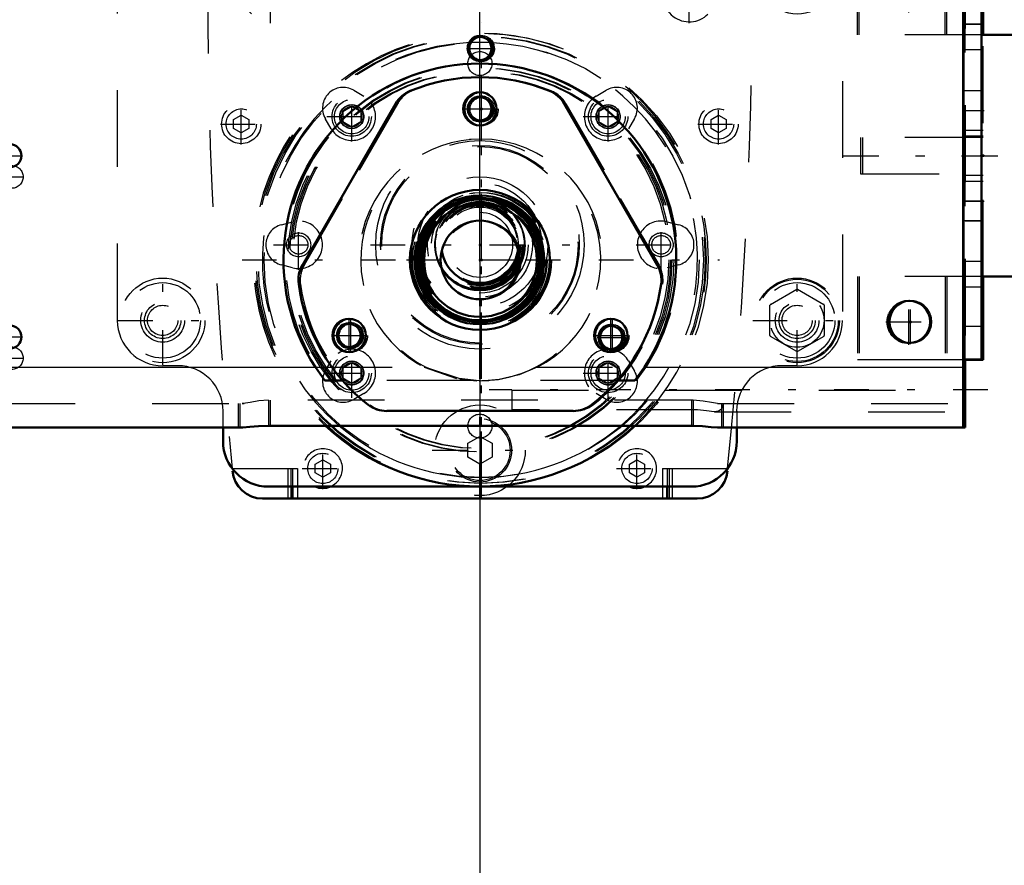
# Model space of a CAD drawing. Units: inches. Extents: x 13 to 241, y 18 to 222.
# Drawn here: x 194 to 207, y 69 to 80 of the extents above; entities that cross this region are included whole.
import ezdxf

# ---------------------------------------------------------------- set-up
doc = ezdxf.new("R2010")
doc.units = ezdxf.units.IN
doc.header["$MEASUREMENT"] = 0
doc.linetypes.add('Center', pattern=[1.5, 0.45, -0.5, 0.05, -0.5])
doc.linetypes.add('Dashed', pattern=[2, 1, -1])
for name, color, linetype, lineweight in [('2d ConnectionPoints', 7, 'Continuous', 50), ('AM_0', 7, 'Continuous', 50), ('AM_4', 3, 'Continuous', 25), ('AM_5', 3, 'Continuous', 25), ('AM_7', 7, 'Center', 25), ('AM_9', 6, 'Dashed', 25)]:
    doc.layers.add(name, color=color, linetype=linetype, lineweight=lineweight)
doc.dimstyles.get("Standard").update_dxf_attribs({"dimtxt": 0.18, "dimasz": 0.18, "dimexe": 0.18, "dimexo": 0.0625, "dimgap": 0.09, "dimtad": 0, "dimtih": 1, "dimtoh": 1, "dimdec": 4, "dimzin": 0, "dimdsep": 46, "dimtxsty": 'Standard', "dimcen": 0.09, "dimadec": 0, "dimazin": 0, "dimtfac": 1, "dimtdec": 4, "dimtofl": 0, "dimtmove": 0, "dimatfit": 3, "dimfxl": 0, "dimtolj": 1, "dimtzin": 0, "dimarcsym": 0})

# ---------------------------------------------------------------- blocks, each defined once
blk = doc.blocks.new('69_2425412140_sh5_1_0_in_8BLHF_1_1_GN_Wire_Rope_Hoist_900')
at = {"layer": 'AM_9'}
for radius in [0.878, 0.839, 0.819, 0.787, 0.781, 0.78, 0.742, 0.512]:
    blk.add_circle((199.972, 77.144), radius, dxfattribs=at)
blk = doc.blocks.new('70_2425410010_sh5_2_0_in_8BLHF_1_1_GN_Wire_Rope_Hoist_900')
at = {"layer": 'AM_7'}
blk.add_line((199.972, 74.043), (199.972, 80.244), dxfattribs=at)
at = {"layer": 'AM_9'}
for radius in [2.953, 2.913, 2.835, 2.503, 2.461, 0.807]:
    blk.add_circle((199.972, 77.144), radius, dxfattribs=at)
blk = doc.blocks.new('71_2571204580_right_1_0_in_8BLHF_1_1_GN_Wire_Rope_Hoist_900')
at = {"layer": 'AM_7'}
for p, q in [((199.722, 79.112), (200.199, 79.112)), ((198.267, 75.932), (198.267, 76.387)), ((201.676, 75.932), (201.676, 76.387)), ((198.017, 76.159), (198.494, 76.159)), ((201.427, 76.159), (201.904, 76.159))]:
    blk.add_line(p, q, dxfattribs=at)
at = {"layer": 'AM_9'}
for p, q in [((198.874, 79.179), (197.66, 77.077)), ((202.283, 77.077), (201.07, 79.179)), ((201.163, 75.175), (201.185, 75.175))]:
    blk.add_line(p, q, dxfattribs=at)
for centre, radius in [((199.972, 79.112), 0.217), ((199.972, 77.144), 0.912), ((198.267, 76.159), 0.217), ((201.676, 76.159), 0.217)]:
    blk.add_circle(centre, radius, dxfattribs=at)
for centre, radius, start, end in [((199.972, 77.144), 2.382, 67.6198, 112.3802), ((199.215, 78.982), 0.394, 112.3802, 150), ((200.729, 78.982), 0.394, 30, 67.6198), ((198.001, 76.88), 0.394, 150, 187.6198), ((201.942, 76.88), 0.394, 352.3802, 30), ((199.972, 77.144), 2.382, 187.6198, 232.3802), ((199.972, 77.144), 2.382, 307.6198, 352.3802), ((198.758, 75.569), 0.394, 232.3802, 270), ((201.185, 75.569), 0.394, 270, 307.6198)]:
    blk.add_arc(centre, radius, start, end, dxfattribs=at)
blk = doc.blocks.new('74_2571204580_right_4_0_in_8BLHF_1_1_GN_Wire_Rope_Hoist_900')
at = {"layer": 'AM_7'}
for p, q in [((199.722, 79.113), (200.199, 79.113)), ((198.267, 75.933), (198.267, 76.387)), ((201.676, 75.933), (201.676, 76.387)), ((198.017, 76.16), (198.494, 76.16)), ((201.427, 76.16), (201.904, 76.16))]:
    blk.add_line(p, q, dxfattribs=at)
at = {"layer": 'AM_9'}
for p, q in [((197.66, 77.077), (198.874, 79.179)), ((201.069, 79.179), (202.283, 77.077)), ((201.185, 75.176), (201.163, 75.176))]:
    blk.add_line(p, q, dxfattribs=at)
for centre in [(199.971, 79.113), (198.267, 76.16), (201.676, 76.16)]:
    blk.add_circle(centre, 0.217, dxfattribs=at)
for centre, radius, start, end in [((199.971, 77.144), 2.382, 67.6198, 112.3802), ((199.214, 78.983), 0.394, 112.3802, 150), ((200.728, 78.983), 0.394, 30, 67.6198), ((198.001, 76.881), 0.394, 150, 187.6198), ((201.942, 76.881), 0.394, 352.3802, 30), ((199.971, 77.144), 2.382, 187.6198, 232.3802), ((199.971, 77.144), 2.382, 307.6198, 352.3802), ((198.758, 75.569), 0.394, 232.3802, 270), ((201.185, 75.569), 0.394, 270, 307.6198)]:
    blk.add_arc(centre, radius, start, end, dxfattribs=at)
blk = doc.blocks.new('75_5774150_1_0_in_8BLHF_1_1_GN_Wire_Rope_Hoist_900')
at = {"layer": 'AM_0'}
for p, q in [((208.004, 80.077), (207.982, 80.077)), ((208.004, 80.077), (208.004, 80.059)), ((208.042, 80.046), (208.004, 80.077)), ((209.63, 80.077), (209.608, 80.077)), ((209.63, 80.077), (209.63, 80.054)), ((209.657, 80.05), (209.63, 80.077)), ((209.657, 80.05), (209.657, 76.954)), ((206.508, 76.927), (208.004, 76.927)), ((208.004, 76.927), (208.042, 76.958)), ((208.004, 76.946), (208.004, 76.927)), ((208.042, 76.958), (208.1, 76.958)), ((208.161, 76.927), (209.63, 76.927)), ((209.63, 76.927), (209.657, 76.954)), ((209.63, 76.95), (209.63, 76.927))]:
    blk.add_line(p, q, dxfattribs=at)
at = {"layer": 'AM_7'}
blk.add_line((204.697, 78.502), (209.893, 78.502), dxfattribs=at)
at = {"layer": 'AM_9'}
for p, q in [((207.982, 80.077), (206.508, 80.077)), ((208.161, 80.077), (208.122, 80.045)), ((209.608, 80.077), (208.161, 80.077)), ((208.161, 80.077), (208.161, 76.928)), ((208.004, 80.059), (208.004, 76.946)), ((208.122, 80.045), (208.042, 80.045)), ((208.042, 80.045), (208.042, 76.959)), ((208.122, 80.045), (208.122, 76.958)), ((209.63, 80.054), (209.63, 76.95)), ((204.933, 78.738), (204.933, 78.266)), ((206.508, 78.738), (204.933, 78.738)), ((204.933, 78.266), (206.508, 78.266)), ((208.1, 76.958), (208.122, 76.958)), ((208.122, 76.958), (208.16, 76.928))]:
    blk.add_line(p, q, dxfattribs=at)
blk = doc.blocks.new('76_2571201830_right_1_0_in_8BLHF_1_1_GN_Wire_Rope_Hoist_900')
at = {"layer": 'AM_0'}
for p, q in [((206.508, 81.159), (206.485, 81.159)), ((206.508, 81.159), (206.508, 80.077)), ((206.508, 76.927), (206.485, 76.927)), ((206.508, 76.927), (206.508, 75.844)), ((206.508, 75.844), (206.271, 75.844))]:
    blk.add_line(p, q, dxfattribs=at)
at = {"layer": 'AM_7'}
for p, q in [((206.26, 79.092), (206.519, 79.092)), ((206.26, 77.911), (206.519, 77.911))]:
    blk.add_line(p, q, dxfattribs=at)
at = {"layer": 'AM_9'}
for p, q in [((204.893, 80.077), (204.893, 81.159)), ((206.485, 81.159), (204.893, 81.159)), ((206.035, 80.077), (206.035, 81.159)), ((206.271, 81.159), (206.271, 75.845)), ((206.508, 80.726), (206.271, 80.726)), ((206.508, 80.214), (206.271, 80.214)), ((206.508, 80.077), (204.893, 80.077)), ((206.508, 76.928), (206.508, 80.077)), ((206.508, 79.88), (206.271, 79.88)), ((206.508, 79.348), (206.271, 79.348)), ((206.271, 78.836), (206.508, 78.836)), ((206.508, 78.758), (206.271, 78.758)), ((206.508, 78.246), (206.271, 78.246)), ((206.508, 78.167), (206.271, 78.167)), ((206.271, 77.655), (206.508, 77.655)), ((206.508, 77.124), (206.271, 77.124)), ((204.893, 76.927), (204.893, 75.845)), ((206.485, 76.927), (204.893, 76.927)), ((206.035, 76.927), (206.035, 75.845)), ((206.508, 76.789), (206.271, 76.789)), ((206.508, 76.277), (206.271, 76.277)), ((206.271, 75.844), (204.893, 75.844))]:
    blk.add_line(p, q, dxfattribs=at)
blk = doc.blocks.new('79_3537213300_right_0_in_8BLHF_1_1_GN_Wire_Rope_Hoist_900')
at = {"layer": 'AM_0'}
for p, q in [((206.271, 74.959), (206.271, 75.845)), ((206.248, 74.959), (206.271, 74.959))]:
    blk.add_line(p, q, dxfattribs=at)
blk.add_arc((205.562, 76.337), 0.276, 92.3293, 267.6707, dxfattribs=at)
at = {"layer": 'AM_4'}
blk.add_line((206.248, 75.746), (206.271, 75.746), dxfattribs=at)
at = {"layer": 'AM_5'}
for centre in [(199.971, 79.9), (199.971, 79.112), (198.267, 76.159), (201.676, 76.134)]:
    blk.add_arc(centre, 0.167, 75, 15, dxfattribs=at)
at = {"layer": 'AM_7'}
for p, q in [((199.971, 74.457), (199.971, 80.075)), ((199.773, 79.9), (200.147, 79.9)), ((193.694, 78.226), (194.004, 78.226)), ((205.562, 76.047), (205.562, 76.626)), ((201.478, 76.134), (201.852, 76.134)), ((193.694, 75.864), (194.004, 75.864)), ((206.566, 75.451), (200.07, 75.451))]:
    blk.add_line(p, q, dxfattribs=at)
at = {"layer": 'AM_9'}
for p, q in [((206.271, 75.845), (206.271, 81.16)), ((199.223, 75.746), (199.246, 75.746)), ((199.284, 75.727), (199.246, 75.746)), ((199.888, 75.571), (197.953, 75.571)), ((200.056, 75.571), (199.973, 75.569)), ((201.99, 75.571), (201.968, 75.571)), ((200.365, 75.445), (200.365, 75.191)), ((200.365, 75.445), (206.271, 75.445)), ((196.822, 75.274), (196.822, 74.959)), ((196.852, 75.274), (196.875, 75.274)), ((197.216, 75.317), (197.216, 74.984)), ((202.727, 75.191), (200.365, 75.191)), ((202.727, 75.317), (202.705, 75.317)), ((202.727, 75.317), (202.727, 74.984)), ((203.121, 75.274), (203.121, 74.959)), ((206.248, 75.274), (206.271, 75.274)), ((203.007, 75.165), (206.271, 75.165)), ((196.852, 74.959), (196.875, 74.959)), ((202.727, 74.984), (202.705, 74.984))]:
    blk.add_line(p, q, dxfattribs=at)
for points in [[(199.938, 75.569), (199.677, 75.597), (199.284, 75.727)], [(200.697, 75.746), (200.46, 75.646), (200.202, 75.586), (200.056, 75.571)], [(203.008, 75.165), (203.003, 75.165), (202.903, 75.176), (202.785, 75.189), (202.727, 75.191)], [(203.118, 75.274), (203.114, 75.248), (203.093, 75.197), (203.057, 75.172), (203.008, 75.165)]]:
    blk.add_lwpolyline(points, dxfattribs=at)
for centre, radius in [((199.971, 79.9), 0.167), ((199.971, 79.9), 0.151), ((199.971, 79.112), 0.167), ((199.971, 79.112), 0.151), ((193.849, 78.226), 0.148), ((198.267, 76.159), 0.167), ((198.267, 76.159), 0.151), ((201.676, 76.134), 0.167), ((201.676, 76.134), 0.151), ((193.849, 75.864), 0.148)]:
    blk.add_circle(centre, radius, dxfattribs=at)
for centre, radius, start, end in [((199.971, 77.144), 2.559, 322.0826, 217.9174), ((199.971, 77.144), 1.575, 297.4392, 242.5608), ((205.562, 76.337), 0.276, 267.6707, 92.3293)]:
    blk.add_arc(centre, radius, start, end, dxfattribs=at)
blk = doc.blocks.new('82_2425412140_sh5_2_0_in_8BLHF_1_1_GN_Wire_Rope_Hoist_900')
at = {"layer": 'AM_0'}
for radius in [0.839, 0.787, 0.742, 0.512]:
    blk.add_circle((199.949, 77.144), radius, dxfattribs=at)
at = {"layer": 'AM_4'}
blk.add_circle((199.949, 77.144), 0.819, dxfattribs=at)
at = {"layer": 'AM_9'}
for radius in [0.878, 0.781, 0.78]:
    blk.add_circle((199.949, 77.144), radius, dxfattribs=at)
blk = doc.blocks.new('83_2425410010_sh5_4_0_in_8BLHF_1_1_GN_Wire_Rope_Hoist_900')
at = {"layer": 'AM_0'}
blk.add_circle((199.949, 77.144), 0.807, dxfattribs=at)
blk.add_arc((199.949, 77.144), 2.953, 227.015, 312.985, dxfattribs=at)
at = {"layer": 'AM_4'}
for start, end in [(87.3548, 92.654), (229.642, 310.358)]:
    blk.add_arc((199.949, 77.144), 2.835, start, end, dxfattribs=at)
at = {"layer": 'AM_7'}
for p, q in [((199.949, 74.043), (199.949, 80.244)), ((196.849, 77.144), (203.072, 77.144))]:
    blk.add_line(p, q, dxfattribs=at)
at = {"layer": 'AM_9'}
for radius in [2.913, 2.503, 2.461]:
    blk.add_circle((199.949, 77.144), radius, dxfattribs=at)
for radius, start, end in [(2.953, 312.985, 227.015), (2.835, 92.654, 229.642), (2.835, 310.358, 87.3548)]:
    blk.add_arc((199.949, 77.144), radius, start, end, dxfattribs=at)
blk = doc.blocks.new('85_2227501140_1981_2_C3_0_0_in_8BLHF_1_1_GN_Wire_Rope_Hoist_900')
at = {"layer": 'AM_9'}
for radius in [0.885, 0.807, 0.63, 0.59, 0.512, 0.425]:
    blk.add_circle((199.949, 77.341), radius, dxfattribs=at)
blk = doc.blocks.new('86_2227016300_0_in_8BLHF_1_1_GN_Wire_Rope_Hoist_900')
at = {"layer": 'AM_0'}
for p, q in [((197.114, 87.026), (202.784, 87.026)), ((197.786, 87.085), (197.764, 87.063)), ((198.591, 87.063), (197.764, 87.063)), ((197.764, 87.063), (197.764, 87.026)), ((198.569, 87.085), (197.786, 87.085)), ((198.591, 87.063), (198.569, 87.085)), ((198.591, 87.026), (198.591, 87.063)), ((199.555, 86.632), (199.555, 87.026)), ((200.343, 86.632), (200.343, 87.026)), ((199.492, 86.632), (200.406, 86.632)), ((197.498, 85.718), (197.458, 85.755)), ((197.532, 85.833), (197.572, 85.796)), ((202.326, 85.796), (202.366, 85.833)), ((202.44, 85.755), (202.4, 85.718)), ((197.508, 74.191), (197.508, 74.033)), ((202.39, 74.191), (202.39, 74.033)), ((197.118, 74.033), (202.781, 74.033))]:
    blk.add_line(p, q, dxfattribs=at)
blk.add_circle((199.949, 85.648), 0.453, dxfattribs=at)
for centre, radius, start, end in [((197.114, 86.632), 0.394, 90, 174.0304), ((202.784, 86.632), 0.394, 5.9696, 90), ((197.114, 86.632), 0.256, 296.2106, 264.6048), ((202.784, 86.632), 0.256, 275.3952, 243.7894), ((255.459, 80.545), 59.055, 174.04429, 177.7802), ((144.439, 80.545), 59.055, 2.2198, 5.95571), ((197.221, 86.053), 0.349, 330.5665, 302.8388), ((202.677, 86.053), 0.349, 237.1612, 209.4335), ((197.559, 85.862), 0.0394, 150.5665, 226.7027), ((202.339, 85.862), 0.0394, 313.2973, 29.4335), ((197.431, 85.727), 0.0394, 46.7027, 122.8388), ((197.753, 85.552), 0.27, 154.8749, 118.5304), ((197.467, 85.686), 0.0445, 334.8749, 46.7027), ((197.602, 85.829), 0.0445, 226.7027, 298.5304), ((202.146, 85.552), 0.27, 61.4696, 25.1251), ((202.296, 85.829), 0.0445, 241.4696, 313.2973), ((202.431, 85.686), 0.0445, 133.2973, 205.1251), ((202.467, 85.727), 0.0394, 57.1612, 133.2973), ((199.949, 83.325), 1.693, 343.1002, 196.8998), ((199.949, 83.325), 1.575, 341.79, 198.21), ((199.949, 83.325), 1.398, 339.3834, 200.6166), ((199.949, 77.341), 0.504, 188.9788, 351.1451), ((199.949, 77.341), 0.583, 210.5279, 329.596), ((199.949, 77.341), 0.591, 212.7563, 327.3676), ((197.118, 74.427), 0.394, 184.4152, 270), ((202.781, 74.427), 0.394, 270, 355.5848), ((197.902, 74.427), 0.256, 247.3801, 292.6199), ((201.996, 74.427), 0.256, 247.3801, 292.6199)]:
    blk.add_arc(centre, radius, start, end, dxfattribs=at)
at = {"layer": 'AM_4'}
for p, q in [((199.492, 86.632), (199.492, 87.026)), ((199.618, 86.632), (199.618, 87.026)), ((200.28, 86.632), (200.28, 87.026)), ((200.406, 86.632), (200.406, 87.026)), ((197.445, 74.191), (197.445, 74.033)), ((197.571, 74.191), (197.571, 74.033)), ((202.327, 74.191), (202.327, 74.033)), ((202.453, 74.191), (202.453, 74.033))]:
    blk.add_line(p, q, dxfattribs=at)
at = {"layer": 'AM_7'}
for p, q in [((198.177, 87.091), (198.177, 86.958)), ((197.114, 86.363), (197.114, 86.901)), ((202.784, 86.363), (202.784, 86.901)), ((196.846, 86.632), (197.383, 86.632)), ((202.515, 86.632), (203.052, 86.632)), ((197.221, 85.686), (197.221, 86.42)), ((202.677, 85.686), (202.677, 86.42)), ((196.854, 86.053), (197.587, 86.053)), ((202.311, 86.053), (203.044, 86.053)), ((197.753, 85.268), (197.753, 85.836)), ((202.146, 85.268), (202.146, 85.836)), ((199.474, 85.648), (200.424, 85.648)), ((197.469, 85.552), (198.037, 85.552)), ((201.862, 85.552), (202.43, 85.552)), ((196.839, 82.288), (196.839, 82.826)), ((203.059, 82.288), (203.059, 82.826)), ((196.57, 82.557), (197.108, 82.557)), ((202.791, 82.557), (203.328, 82.557)), ((197.722, 80.814), (197.722, 81.382)), ((202.176, 80.814), (202.176, 81.382)), ((197.438, 81.098), (198.006, 81.098)), ((201.892, 81.098), (202.46, 81.098)), ((197.221, 80.23), (197.221, 80.963)), ((202.677, 80.23), (202.677, 80.963)), ((196.854, 80.596), (197.587, 80.596)), ((202.311, 80.596), (203.044, 80.596)), ((198.279, 78.686), (198.279, 79.336)), ((201.62, 78.686), (201.62, 79.336)), ((196.839, 78.647), (196.839, 79.184)), ((203.059, 78.647), (203.059, 79.184)), ((196.57, 78.915), (197.108, 78.915)), ((197.953, 79.011), (198.604, 79.011)), ((201.294, 79.011), (201.945, 79.011)), ((202.791, 78.915), (203.328, 78.915)), ((197.587, 77.015), (197.587, 77.666)), ((202.311, 77.015), (202.311, 77.666)), ((197.261, 77.341), (197.912, 77.341)), ((198.523, 77.341), (201.375, 77.341)), ((201.986, 77.341), (202.637, 77.341)), ((198.279, 75.345), (198.279, 75.995)), ((201.62, 75.345), (201.62, 75.995)), ((197.953, 75.67), (198.604, 75.67)), ((201.294, 75.67), (201.945, 75.67)), ((197.902, 74.158), (197.902, 74.696)), ((201.996, 74.158), (201.996, 74.696)), ((199.329, 74.663), (200.569, 74.663)), ((197.633, 74.427), (198.171, 74.427)), ((201.728, 74.427), (202.265, 74.427))]:
    blk.add_line(p, q, dxfattribs=at)
at = {"layer": 'AM_9'}
for p, q in [((198.02, 86.966), (198.02, 87.085)), ((198.177, 86.966), (198.177, 87.085)), ((198.335, 86.966), (198.335, 87.085)), ((198.02, 86.966), (198.335, 86.966)), ((197.016, 86.689), (197.114, 86.745)), ((197.114, 86.745), (197.213, 86.689)), ((202.685, 86.689), (202.784, 86.745)), ((202.784, 86.745), (202.882, 86.689)), ((197.016, 86.575), (197.016, 86.689)), ((197.213, 86.689), (197.213, 86.575)), ((202.685, 86.575), (202.685, 86.689)), ((202.882, 86.689), (202.882, 86.575)), ((197.114, 86.518), (197.016, 86.575)), ((197.213, 86.575), (197.114, 86.518)), ((202.784, 86.518), (202.685, 86.575)), ((202.882, 86.575), (202.784, 86.518)), ((196.74, 82.614), (196.839, 82.671)), ((196.839, 82.671), (196.937, 82.614)), ((202.961, 82.614), (203.059, 82.671)), ((203.059, 82.671), (203.158, 82.614)), ((196.74, 82.5), (196.74, 82.614)), ((196.937, 82.614), (196.937, 82.5)), ((202.961, 82.5), (202.961, 82.614)), ((203.158, 82.614), (203.158, 82.5)), ((196.839, 82.443), (196.74, 82.5)), ((196.937, 82.5), (196.839, 82.443)), ((203.059, 82.443), (202.961, 82.5)), ((203.158, 82.5), (203.059, 82.443)), ((197.441, 80.906), (197.468, 80.933)), ((197.557, 80.844), (197.53, 80.817)), ((202.368, 80.817), (202.341, 80.844)), ((202.43, 80.933), (202.457, 80.906)), ((198.305, 79.355), (198.436, 79.278)), ((201.462, 79.278), (201.593, 79.355)), ((196.74, 78.972), (196.839, 79.029)), ((196.74, 78.858), (196.74, 78.972)), ((196.839, 79.029), (196.937, 78.972)), ((196.937, 78.972), (196.937, 78.858)), ((198.012, 78.854), (197.934, 78.985)), ((201.964, 78.985), (201.887, 78.854)), ((202.961, 78.972), (203.059, 79.029)), ((202.961, 78.858), (202.961, 78.972)), ((203.059, 79.029), (203.158, 78.972)), ((203.158, 78.972), (203.158, 78.858)), ((196.839, 78.802), (196.74, 78.858)), ((196.937, 78.858), (196.839, 78.802)), ((203.059, 78.802), (202.961, 78.858)), ((203.158, 78.858), (203.059, 78.802)), ((197.362, 77.602), (197.509, 77.64)), ((202.389, 77.64), (202.536, 77.602)), ((197.509, 77.041), (197.362, 77.079)), ((202.536, 77.079), (202.389, 77.041)), ((197.934, 75.696), (198.012, 75.827)), ((201.887, 75.827), (201.964, 75.696)), ((198.436, 75.403), (198.305, 75.326)), ((201.593, 75.326), (201.462, 75.403)), ((199.792, 74.754), (199.949, 74.845)), ((199.949, 74.845), (200.107, 74.754)), ((199.792, 74.572), (199.792, 74.754)), ((200.107, 74.754), (200.107, 74.572)), ((199.949, 74.482), (199.792, 74.572)), ((200.107, 74.572), (199.949, 74.482)), ((196.722, 74.427), (197.571, 74.427)), ((197.445, 74.427), (197.445, 74.191)), ((197.485, 74.427), (197.485, 74.033)), ((197.508, 74.427), (197.508, 74.191)), ((197.571, 74.427), (197.571, 74.191)), ((197.803, 74.484), (197.902, 74.541)), ((197.803, 74.37), (197.803, 74.484)), ((197.902, 74.541), (198, 74.484)), ((198, 74.484), (198, 74.37)), ((201.898, 74.484), (201.996, 74.541)), ((201.898, 74.37), (201.898, 74.484)), ((201.996, 74.541), (202.095, 74.484)), ((202.095, 74.484), (202.095, 74.37)), ((202.327, 74.427), (202.327, 74.191)), ((202.327, 74.427), (203.176, 74.427)), ((202.39, 74.427), (202.39, 74.191)), ((202.414, 74.427), (202.414, 74.033)), ((202.453, 74.427), (202.453, 74.191)), ((197.902, 74.313), (197.803, 74.37)), ((198, 74.37), (197.902, 74.313)), ((201.996, 74.313), (201.898, 74.37)), ((202.095, 74.37), (201.996, 74.313))]:
    blk.add_line(p, q, dxfattribs=at)
for centre, radius in [((197.114, 86.632), 0.256), ((202.784, 86.632), 0.256), ((197.114, 86.632), 0.197), ((202.784, 86.632), 0.197), ((197.221, 86.053), 0.167), ((202.677, 86.053), 0.167), ((197.753, 85.552), 0.0984), ((202.146, 85.552), 0.0984), ((199.949, 83.325), 1.181), ((196.839, 82.557), 0.256), ((203.059, 82.557), 0.256), ((196.839, 82.557), 0.197), ((203.059, 82.557), 0.197), ((197.722, 81.098), 0.0984), ((202.176, 81.098), 0.0984), ((197.221, 80.596), 0.167), ((202.677, 80.596), 0.167), ((196.839, 78.915), 0.256), ((198.279, 79.011), 0.157), ((201.62, 79.011), 0.157), ((203.059, 78.915), 0.256), ((196.839, 78.915), 0.197), ((203.059, 78.915), 0.197), ((199.949, 77.341), 1.358), ((199.949, 77.341), 1.295), ((199.949, 77.341), 0.684), ((199.949, 77.341), 0.589), ((199.949, 77.341), 0.566), ((199.949, 77.341), 0.563), ((199.949, 77.341), 0.557), ((199.949, 77.341), 0.553), ((199.949, 77.341), 0.535), ((199.949, 77.341), 0.531), ((199.949, 77.341), 0.519), ((199.949, 77.341), 0.492), ((197.587, 77.341), 0.157), ((202.311, 77.341), 0.157), ((198.279, 75.67), 0.157), ((201.62, 75.67), 0.157), ((199.949, 74.663), 0.591), ((199.949, 74.663), 0.413), ((199.949, 74.663), 0.394), ((197.902, 74.427), 0.197), ((201.996, 74.427), 0.197)]:
    blk.add_circle(centre, radius, dxfattribs=at)
for centre, radius, start, end in [((255.459, 80.545), 59.055, 177.7802, 185.94653), ((199.949, 83.325), 1.693, 196.8998, 343.1002), ((199.949, 83.325), 1.575, 198.21, 341.79), ((199.949, 83.325), 1.398, 200.6166, 339.3834), ((144.439, 80.545), 59.055, 354.05347, 2.2198), ((197.722, 81.098), 0.27, 244.953, 205.047), ((202.176, 81.098), 0.27, 334.953, 295.047), ((197.437, 80.964), 0.0445, 315, 25.047), ((202.462, 80.964), 0.0445, 154.953, 225), ((197.221, 80.596), 0.349, 60.2734, 29.7266), ((197.413, 80.934), 0.0394, 240.2734, 315), ((197.589, 80.812), 0.0445, 64.953, 135), ((202.31, 80.812), 0.0445, 45, 115.047), ((202.677, 80.596), 0.349, 150.2734, 119.7266), ((202.485, 80.934), 0.0394, 225, 299.7266), ((197.558, 80.789), 0.0394, 135, 209.7266), ((202.34, 80.789), 0.0394, 330.2734, 45), ((198.168, 79.122), 0.27, 59.5217, 210.4783), ((201.731, 79.122), 0.27, 329.5217, 120.4783), ((198.279, 79.011), 0.31, 210.4783, 59.5217), ((201.62, 79.011), 0.31, 120.4783, 329.5217), ((199.949, 77.341), 0.591, 327.3676, 212.7456), ((199.949, 77.341), 0.583, 329.596, 210.5279), ((199.949, 77.341), 0.504, 351.1451, 188.9788), ((197.587, 77.341), 0.31, 255.4783, 104.5217), ((202.311, 77.341), 0.31, 75.4783, 284.5217), ((197.43, 77.341), 0.27, 104.5217, 255.4783), ((202.469, 77.341), 0.27, 284.5217, 75.4783), ((198.279, 75.67), 0.31, 300.4783, 149.5217), ((201.62, 75.67), 0.31, 30.4783, 239.5217), ((198.168, 75.559), 0.27, 149.5217, 300.4783), ((201.731, 75.559), 0.27, 239.5217, 30.4783), ((197.902, 74.427), 0.256, 292.6199, 247.3801), ((201.996, 74.427), 0.256, 292.6199, 247.3801)]:
    blk.add_arc(centre, radius, start, end, dxfattribs=at)
blk = doc.blocks.new('87_2227001220_0_in_8BLHF_1_1_GN_Wire_Rope_Hoist_900')
at = {"layer": 'AM_0'}
for p, q in [((196.603, 74.781), (196.603, 74.959)), ((203.296, 74.959), (203.296, 74.781)), ((202.705, 74.191), (197.193, 74.191))]:
    blk.add_line(p, q, dxfattribs=at)
for centre, start, end in [((197.193, 74.781), 180, 270), ((202.705, 74.781), 270, 360)]:
    blk.add_arc(centre, 0.591, start, end, dxfattribs=at)
at = {"layer": 'AM_7'}
for p, q in [((199.784, 79.703), (200.114, 79.703)), ((197.587, 77.175), (197.587, 77.506)), ((202.311, 77.175), (202.311, 77.506)), ((199.784, 74.978), (200.114, 74.978))]:
    blk.add_line(p, q, dxfattribs=at)
at = {"layer": 'AM_9'}
for p, q in [((195.225, 81.474), (204.673, 81.474)), ((195.225, 76.356), (195.225, 81.474)), ((204.673, 81.474), (204.673, 76.356)), ((203.735, 81.092), (204.077, 81.289)), ((204.089, 81.289), (204.431, 81.092)), ((203.729, 80.687), (203.729, 81.081)), ((204.437, 81.081), (204.437, 80.687)), ((204.077, 80.478), (203.735, 80.676)), ((204.431, 80.676), (204.089, 80.478)), ((198.161, 79.079), (198.279, 79.147)), ((198.161, 79.079), (198.161, 78.943)), ((198.279, 79.147), (198.397, 79.079)), ((198.397, 79.079), (198.397, 78.943)), ((201.501, 79.079), (201.62, 79.147)), ((201.501, 79.079), (201.501, 78.943)), ((201.62, 79.147), (201.738, 79.079)), ((201.738, 79.079), (201.738, 78.943)), ((198.279, 78.875), (198.161, 78.943)), ((198.397, 78.943), (198.279, 78.875)), ((201.62, 78.875), (201.501, 78.943)), ((201.738, 78.943), (201.62, 78.875)), ((203.735, 76.565), (204.077, 76.762)), ((204.089, 76.762), (204.431, 76.565)), ((203.729, 76.159), (203.729, 76.553)), ((204.437, 76.553), (204.437, 76.159)), ((204.077, 75.951), (203.735, 76.148)), ((204.431, 76.148), (204.089, 75.951)), ((196.012, 75.766), (195.815, 75.766)), ((198.161, 75.738), (198.279, 75.806)), ((198.161, 75.738), (198.161, 75.602)), ((198.279, 75.806), (198.397, 75.738)), ((198.397, 75.738), (198.397, 75.602)), ((201.501, 75.738), (201.62, 75.806)), ((201.501, 75.738), (201.501, 75.602)), ((201.62, 75.806), (201.738, 75.738)), ((201.738, 75.738), (201.738, 75.602)), ((204.083, 75.766), (203.886, 75.766)), ((198.279, 75.534), (198.161, 75.602)), ((198.397, 75.602), (198.279, 75.534)), ((201.62, 75.534), (201.501, 75.602)), ((201.738, 75.602), (201.62, 75.534)), ((196.603, 74.959), (196.603, 75.175)), ((203.296, 75.175), (203.296, 74.959))]:
    blk.add_line(p, q, dxfattribs=at)
for centre, radius in [((195.815, 80.884), 0.492), ((204.083, 80.884), 0.536), ((204.083, 80.884), 0.492), ((204.083, 80.884), 0.351), ((195.815, 80.884), 0.236), ((204.083, 80.884), 0.236), ((195.815, 80.884), 0.197), ((204.083, 80.884), 0.197), ((199.949, 79.703), 0.157), ((198.279, 79.011), 0.256), ((198.279, 79.011), 0.224), ((201.62, 79.011), 0.256), ((201.62, 79.011), 0.224), ((198.279, 79.011), 0.153), ((198.279, 79.011), 0.133), ((201.62, 79.011), 0.153), ((201.62, 79.011), 0.133), ((199.949, 77.341), 1.28), ((197.587, 77.341), 0.157), ((197.587, 77.341), 0.121), ((202.311, 77.341), 0.157), ((202.311, 77.341), 0.121), ((204.083, 76.356), 0.536), ((195.815, 76.356), 0.492), ((204.083, 76.356), 0.492), ((204.083, 76.356), 0.351), ((195.815, 76.356), 0.236), ((195.815, 76.356), 0.197), ((204.083, 76.356), 0.236), ((204.083, 76.356), 0.197), ((198.279, 75.67), 0.256), ((198.279, 75.67), 0.224), ((201.62, 75.67), 0.256), ((201.62, 75.67), 0.224), ((198.279, 75.67), 0.153), ((198.279, 75.67), 0.133), ((201.62, 75.67), 0.153), ((201.62, 75.67), 0.133), ((199.949, 74.978), 0.157)]:
    blk.add_circle(centre, radius, dxfattribs=at)
for centre, radius, start, end in [((204.083, 80.884), 0.406, 89.0983, 90.9017), ((204.083, 80.884), 0.406, 149.0983, 150.9017), ((204.083, 80.884), 0.406, 29.0983, 30.9017), ((204.083, 80.884), 0.406, 209.0983, 210.9017), ((204.083, 80.884), 0.406, 329.0983, 330.9017), ((204.083, 80.884), 0.406, 269.0983, 270.9017), ((204.083, 76.356), 0.406, 89.0983, 90.9017), ((204.083, 76.356), 0.406, 149.0983, 150.9017), ((204.083, 76.356), 0.406, 29.0983, 30.9017), ((195.815, 76.356), 0.591, 180, 270), ((204.083, 76.356), 0.591, 270, 360), ((204.083, 76.356), 0.406, 209.0983, 210.9017), ((204.083, 76.356), 0.406, 329.0983, 330.9017), ((204.083, 76.356), 0.406, 269.0983, 270.9017), ((196.012, 75.175), 0.591, 0, 90), ((203.886, 75.175), 0.591, 90, 180)]:
    blk.add_arc(centre, radius, start, end, dxfattribs=at)
blk = doc.blocks.new('89_2571204580_right_6_0_in_8BLHF_1_1_GN_Wire_Rope_Hoist_900')
at = {"layer": 'AM_7'}
for p, q in [((198.245, 75.932), (198.245, 76.387)), ((201.654, 75.932), (201.654, 76.387))]:
    blk.add_line(p, q, dxfattribs=at)
at = {"layer": 'AM_9'}
for p, q in [((197.638, 77.077), (198.851, 79.179)), ((201.047, 79.179), (202.261, 77.077)), ((201.163, 75.175), (198.736, 75.175))]:
    blk.add_line(p, q, dxfattribs=at)
for centre, radius in [((199.949, 79.112), 0.217), ((199.949, 77.144), 0.912), ((198.245, 76.159), 0.217), ((201.654, 76.159), 0.217)]:
    blk.add_circle(centre, radius, dxfattribs=at)
for centre, radius, start, end in [((199.949, 77.144), 2.382, 67.6198, 112.3802), ((199.192, 78.982), 0.394, 112.3802, 150), ((200.706, 78.982), 0.394, 30, 67.6198), ((197.979, 76.88), 0.394, 150, 187.6198), ((201.92, 76.88), 0.394, 352.3802, 30), ((199.949, 77.144), 2.382, 187.6198, 232.3802), ((199.949, 77.144), 2.382, 307.6198, 352.3802), ((198.736, 75.569), 0.394, 232.3802, 270), ((201.163, 75.569), 0.394, 270, 307.6198)]:
    blk.add_arc(centre, radius, start, end, dxfattribs=at)
blk = doc.blocks.new('90_2571204580_right_7_0_in_8BLHF_1_1_GN_Wire_Rope_Hoist_900')
at = {"layer": 'AM_0'}
for p, q in [((198.851, 79.179), (197.638, 77.077)), ((202.261, 77.077), (201.047, 79.179)), ((198.735, 75.176), (201.163, 75.176))]:
    blk.add_line(p, q, dxfattribs=at)
for centre, radius in [((199.949, 79.113), 0.217), ((199.949, 77.144), 0.912), ((198.244, 76.16), 0.217), ((201.654, 76.16), 0.217)]:
    blk.add_circle(centre, radius, dxfattribs=at)
for centre, radius, start, end in [((199.949, 77.144), 2.382, 67.6198, 112.3802), ((199.192, 78.983), 0.394, 112.3802, 150), ((200.706, 78.983), 0.394, 30, 67.6198), ((197.978, 76.881), 0.394, 150, 187.6198), ((201.92, 76.881), 0.394, 352.3802, 30), ((199.949, 77.144), 2.382, 187.6198, 232.3802), ((199.949, 77.144), 2.382, 307.6198, 352.3802), ((198.735, 75.569), 0.394, 232.3802, 270), ((201.163, 75.569), 0.394, 270, 307.6198)]:
    blk.add_arc(centre, radius, start, end, dxfattribs=at)
at = {"layer": 'AM_7'}
for p, q in [((198.991, 77.144), (200.907, 77.144)), ((198.244, 75.933), (198.244, 76.387)), ((201.654, 75.933), (201.654, 76.387))]:
    blk.add_line(p, q, dxfattribs=at)
blk = doc.blocks.new('92_5774150_3_0_in_8BLHF_1_1_GN_Wire_Rope_Hoist_900')
at = {"layer": 'AM_0'}
for p, q in [((207.981, 80.077), (206.485, 80.077)), ((208.02, 80.046), (207.981, 80.077)), ((207.981, 80.077), (207.981, 76.928)), ((208.138, 80.077), (208.099, 80.046)), ((209.608, 80.077), (208.138, 80.077)), ((208.138, 80.077), (208.138, 76.928)), ((209.634, 80.05), (209.608, 80.077)), ((209.608, 80.077), (209.608, 76.928)), ((208.099, 80.046), (208.02, 80.046)), ((208.02, 80.046), (208.02, 76.959)), ((208.099, 80.046), (208.099, 76.959)), ((209.634, 80.05), (209.634, 76.954)), ((206.485, 76.928), (207.981, 76.928)), ((207.981, 76.928), (208.02, 76.959)), ((208.02, 76.959), (208.099, 76.959)), ((208.099, 76.959), (208.138, 76.928)), ((208.138, 76.928), (209.608, 76.928)), ((209.608, 76.928), (209.634, 76.954))]:
    blk.add_line(p, q, dxfattribs=at)
at = {"layer": 'AM_7'}
blk.add_line((204.674, 78.502), (209.871, 78.502), dxfattribs=at)
at = {"layer": 'AM_9'}
for p, q in [((206.485, 78.739), (204.91, 78.739)), ((204.91, 78.739), (204.91, 78.266)), ((204.91, 78.266), (206.485, 78.266))]:
    blk.add_line(p, q, dxfattribs=at)
blk = doc.blocks.new('93_2571201830_1_0_in_8BLHF_1_1_GN_Wire_Rope_Hoist_900')
at = {"layer": 'AM_0'}
for p, q in [((206.249, 81.16), (206.249, 75.845)), ((206.485, 81.16), (206.249, 81.16)), ((206.485, 81.16), (206.485, 75.845)), ((206.485, 75.845), (206.249, 75.845))]:
    blk.add_line(p, q, dxfattribs=at)
at = {"layer": 'AM_7'}
for p, q in [((205.54, 80.368), (205.54, 80.967)), ((205.24, 80.668), (205.84, 80.668)), ((206.237, 79.093), (206.497, 79.093)), ((206.237, 77.912), (206.497, 77.912)), ((205.54, 76.037), (205.54, 76.637)), ((205.24, 76.337), (205.84, 76.337))]:
    blk.add_line(p, q, dxfattribs=at)
at = {"layer": 'AM_9'}
for p, q in [((204.871, 81.16), (206.248, 81.16)), ((204.871, 80.077), (204.871, 81.16)), ((206.012, 80.077), (206.012, 81.16)), ((206.485, 80.727), (206.249, 80.727)), ((206.485, 80.215), (206.249, 80.215)), ((206.485, 80.077), (204.871, 80.077)), ((206.485, 79.88), (206.249, 79.88)), ((206.485, 79.349), (206.249, 79.349)), ((206.249, 78.837), (206.485, 78.837)), ((206.485, 78.758), (206.249, 78.758)), ((206.485, 78.246), (206.249, 78.246)), ((206.485, 78.168), (206.249, 78.168)), ((206.249, 77.656), (206.485, 77.656)), ((206.485, 77.124), (206.249, 77.124)), ((204.871, 76.928), (204.871, 75.845)), ((206.485, 76.928), (204.871, 76.928)), ((206.012, 76.928), (206.012, 75.845)), ((206.485, 76.79), (206.249, 76.79)), ((206.485, 76.278), (206.249, 76.278)), ((204.871, 75.845), (206.248, 75.845))]:
    blk.add_line(p, q, dxfattribs=at)
for centre in [(205.54, 80.668), (205.54, 76.337)]:
    blk.add_circle(centre, 0.285, dxfattribs=at)
blk = doc.blocks.new('96_3537214300_0_in_8BLHF_1_1_GN_Wire_Rope_Hoist_900')
at = {"layer": 'AM_0'}
for p, q in [((206.248, 74.959), (206.248, 82.833)), ((197.805, 75.746), (197.93, 75.571)), ((201.968, 75.571), (202.093, 75.746)), ((198.161, 75.571), (197.93, 75.571)), ((201.968, 75.571), (201.738, 75.571)), ((163.676, 74.959), (196.852, 74.959)), ((202.705, 74.984), (197.193, 74.984)), ((203.046, 74.959), (206.248, 74.959))]:
    blk.add_line(p, q, dxfattribs=at)
for points in [[(197.193, 74.984), (197.065, 74.978), (196.951, 74.967), (196.861, 74.959), (196.852, 74.959)], [(203.046, 74.959), (202.963, 74.965), (202.852, 74.977), (202.723, 74.984), (202.705, 74.984)]]:
    blk.add_lwpolyline(points, dxfattribs=at)
for centre, radius in [((199.949, 79.9), 0.151), ((199.949, 79.112), 0.151), ((193.827, 78.502), 0.148), ((205.54, 76.337), 0.276), ((193.827, 76.14), 0.148), ((198.244, 76.159), 0.151), ((201.654, 76.134), 0.151)]:
    blk.add_circle(centre, radius, dxfattribs=at)
blk.add_arc((199.949, 77.144), 2.559, 326.8965, 213.1035, dxfattribs=at)
at = {"layer": 'AM_4'}
for p, q in [((162.723, 75.746), (197.805, 75.746)), ((202.093, 75.746), (206.248, 75.746))]:
    blk.add_line(p, q, dxfattribs=at)
at = {"layer": 'AM_5'}
for centre in [(199.949, 79.9), (199.949, 79.112), (198.244, 76.159), (201.654, 76.134)]:
    blk.add_arc(centre, 0.167, 75, 15, dxfattribs=at)
at = {"layer": 'AM_7'}
for p, q in [((199.949, 74.043), (199.949, 80.075)), ((193.672, 78.502), (193.982, 78.502)), ((195.815, 75.778), (195.815, 76.935)), ((204.083, 75.778), (204.083, 76.935)), ((205.54, 76.047), (205.54, 76.626)), ((195.236, 76.356), (196.394, 76.356)), ((203.504, 76.356), (204.662, 76.356)), ((205.25, 76.337), (205.851, 76.337)), ((193.672, 76.14), (193.982, 76.14))]:
    blk.add_line(p, q, dxfattribs=at)
at = {"layer": 'AM_9'}
for p, q in [((197.805, 75.746), (199.223, 75.746)), ((199.223, 75.746), (199.643, 75.599)), ((200.577, 75.699), (200.675, 75.746)), ((200.675, 75.746), (202.093, 75.746)), ((199.686, 75.591), (199.907, 75.569)), ((201.738, 75.571), (198.161, 75.571)), ((199.938, 75.569), (200.067, 75.573)), ((163.676, 75.274), (196.852, 75.274)), ((196.799, 75.274), (196.799, 74.959)), ((197.193, 75.317), (197.193, 74.984)), ((202.705, 75.317), (197.193, 75.317)), ((202.705, 75.317), (202.705, 74.984)), ((203.046, 75.274), (206.248, 75.274)), ((203.099, 75.274), (203.099, 74.959))]:
    blk.add_line(p, q, dxfattribs=at)
for points in [[(197.193, 75.317), (197.068, 75.308), (196.957, 75.288), (196.865, 75.274), (196.852, 75.274)], [(203.046, 75.274), (202.966, 75.284), (202.86, 75.303), (202.729, 75.316), (202.705, 75.317)]]:
    blk.add_lwpolyline(points, dxfattribs=at)
for centre, radius in [((195.815, 76.356), 0.551), ((204.083, 76.356), 0.551), ((195.815, 76.356), 0.285), ((204.083, 76.356), 0.285)]:
    blk.add_circle(centre, radius, dxfattribs=at)
blk.add_arc((199.949, 77.144), 1.575, 273.0295, 266.9704, dxfattribs=at)
blk = doc.blocks.new('*D159')
at = {"layer": 'AM_5', "color": 0, "lineweight": -2}
for p, q in [((199.949, 77.124), (199.949, 23.495)), ((160.579, 74.683), (160.579, 23.495)), ((161.579, 23.495), (177.964, 23.495)), ((198.949, 23.495), (182.564, 23.495))]:
    blk.add_line(p, q, dxfattribs=at)
at = {"layer": 'AM_5', "color": 0}
for points in [[(161.579, 23.661), (161.579, 23.328), (160.579, 23.495)], [(198.949, 23.328), (198.949, 23.661), (199.949, 23.495)]]:
    blk.add_solid(points, dxfattribs=at)
at = {"layer": 'Defpoints', "color": 0}
for p in [(199.949, 77.124), (160.579, 74.683), (199.949, 23.995)]:
    blk.add_point(p, dxfattribs=at)
at = {"layer": 'AM_5', "color": 0, "insert": (180.264, 23.495), "char_height": 1, "attachment_point": 5}
blk.add_mtext('\\A1;39.37', dxfattribs=at)
blk = doc.blocks.new('*D160')
at = {"layer": 'AM_5', "color": 0, "lineweight": -2}
for p, q in [((199.949, 77.124), (199.949, 33.495)), ((184.184, 46.634), (184.184, 33.495)), ((185.184, 33.495), (189.362, 33.495)), ((198.949, 33.495), (194.771, 33.495))]:
    blk.add_line(p, q, dxfattribs=at)
at = {"layer": 'AM_5', "color": 0}
for points in [[(185.184, 33.661), (185.184, 33.328), (184.184, 33.495)], [(198.949, 33.328), (198.949, 33.661), (199.949, 33.495)]]:
    blk.add_solid(points, dxfattribs=at)
at = {"layer": 'Defpoints', "color": 0}
for p in [(199.949, 77.124), (184.184, 46.634), (184.184, 33.995)]:
    blk.add_point(p, dxfattribs=at)
at = {"layer": 'AM_5', "color": 0, "insert": (192.067, 33.495), "char_height": 1, "attachment_point": 5}
blk.add_mtext('\\A1;15.765', dxfattribs=at)
blk = doc.blocks.new('*D162')
at = {"layer": 'AM_5', "color": 0, "lineweight": -2}
for p, q in [((199.949, 77.124), (199.949, 110.016)), ((205.248, 110.016), (200.949, 110.016)), ((206.248, 82.833), (206.248, 110.016)), ((206.248, 110.016), (208.296, 110.016))]:
    blk.add_line(p, q, dxfattribs=at)
at = {"layer": 'AM_5', "color": 0}
for points in [[(200.949, 110.182), (200.949, 109.849), (199.949, 110.016)], [(205.248, 109.849), (205.248, 110.182), (206.248, 110.016)]]:
    blk.add_solid(points, dxfattribs=at)
at = {"layer": 'Defpoints', "color": 0}
for p in [(199.949, 109.516), (206.248, 82.833), (199.949, 77.124)]:
    blk.add_point(p, dxfattribs=at)
at = {"layer": 'AM_5', "color": 0, "insert": (210.548, 110.016), "char_height": 1, "attachment_point": 5}
blk.add_mtext('\\A1;6.299', dxfattribs=at)
blk = doc.blocks.new('*D163')
at = {"layer": 'AM_5', "color": 0, "lineweight": -2}
for p, q in [((199.949, 77.124), (199.949, 101.016)), ((208.634, 101.016), (200.949, 101.016)), ((209.634, 78.498), (209.634, 101.016)), ((209.634, 101.016), (211.634, 101.016))]:
    blk.add_line(p, q, dxfattribs=at)
at = {"layer": 'AM_5', "color": 0}
for points in [[(200.949, 101.182), (200.949, 100.849), (199.949, 101.016)], [(208.634, 100.849), (208.634, 101.182), (209.634, 101.016)]]:
    blk.add_solid(points, dxfattribs=at)
at = {"layer": 'Defpoints', "color": 0}
for p in [(199.949, 100.516), (209.634, 78.498), (199.949, 77.124)]:
    blk.add_point(p, dxfattribs=at)
at = {"layer": 'AM_5', "color": 0, "insert": (213.934, 101.016), "char_height": 1, "attachment_point": 5}
blk.add_mtext('\\A1;9.685', dxfattribs=at)

msp = doc.modelspace()

# ---------------------------------------------------------------- linework, layer by layer
at = {"layer": '2d ConnectionPoints'}
for p in [(199.94909, 79.11266), (199.94909, 79.11266), (199.9493, 79.11216), (199.9493, 79.11216), (199.97149, 79.11266), (199.97149, 79.11266), (199.9717, 79.11216), (199.9717, 79.11216), (206.48481, 78.50237), (206.48481, 78.50237), (206.50753, 78.50176), (206.50753, 78.50176), (199.94909, 77.34051), (199.94909, 77.34051), (199.94909, 77.34051), (199.94909, 77.34051), (199.9493, 77.14366), (199.9493, 77.14366), (199.9493, 77.14366), (199.9717, 77.14366), (199.9717, 77.14366), (199.9717, 77.14366), (205.53964, 76.33657), (205.53964, 76.33657), (205.56236, 76.33628)]:
    msp.add_point(p, dxfattribs=at)

# ---------------------------------------------------------------- block references
for name in ['86_2227016300_0_in_8BLHF_1_1_GN_Wire_Rope_Hoist_900', '96_3537214300_0_in_8BLHF_1_1_GN_Wire_Rope_Hoist_900', '79_3537213300_right_0_in_8BLHF_1_1_GN_Wire_Rope_Hoist_900', '87_2227001220_0_in_8BLHF_1_1_GN_Wire_Rope_Hoist_900', '93_2571201830_1_0_in_8BLHF_1_1_GN_Wire_Rope_Hoist_900', '76_2571201830_right_1_0_in_8BLHF_1_1_GN_Wire_Rope_Hoist_900', '83_2425410010_sh5_4_0_in_8BLHF_1_1_GN_Wire_Rope_Hoist_900', '70_2425410010_sh5_2_0_in_8BLHF_1_1_GN_Wire_Rope_Hoist_900', '92_5774150_3_0_in_8BLHF_1_1_GN_Wire_Rope_Hoist_900', '75_5774150_1_0_in_8BLHF_1_1_GN_Wire_Rope_Hoist_900', '90_2571204580_right_7_0_in_8BLHF_1_1_GN_Wire_Rope_Hoist_900', '89_2571204580_right_6_0_in_8BLHF_1_1_GN_Wire_Rope_Hoist_900', '74_2571204580_right_4_0_in_8BLHF_1_1_GN_Wire_Rope_Hoist_900', '71_2571204580_right_1_0_in_8BLHF_1_1_GN_Wire_Rope_Hoist_900', '85_2227501140_1981_2_C3_0_0_in_8BLHF_1_1_GN_Wire_Rope_Hoist_900', '82_2425412140_sh5_2_0_in_8BLHF_1_1_GN_Wire_Rope_Hoist_900', '69_2425412140_sh5_1_0_in_8BLHF_1_1_GN_Wire_Rope_Hoist_900']:
    msp.add_blockref(name, (0, 0))

# ---------------------------------------------------------------- dimensions: what is measured, and where the dimension line sits
at = {"layer": 'AM_5'}
for base, p1, p2, text, picture, middle in [((199.94909, 110.01551), (206.2483, 82.83263), (199.94909, 77.12397), '6.299', '*D162', (210.5483, 110.01551)), ((199.94909, 101.01551), (209.63442, 78.49848), (199.94909, 77.12397), '9.685', '*D163', (213.93442, 101.01551)), ((199.94909, 23.49465), (160.5793, 74.68302), (199.94909, 77.12397), '39.37', '*D159', (180.26419, 23.49465)), ((184.18433, 33.49465), (199.94909, 77.12397), (184.18433, 46.63375), '15.765', '*D160', (192.06671, 33.49465))]:
    dim = msp.add_linear_dim(base=base, p1=p1, p2=p2, text=text, dimstyle='Standard', override={"dimtxt": 1, "dimasz": 1, "dimexe": 0, "dimexo": 0, "dimgap": 0.3}, dxfattribs=at)
    dim.commit()
    dim.dimension.update_dxf_attribs({"geometry": picture, "text_midpoint": middle, "dimtype": 160})

doc.saveas('drawing.dxf')
